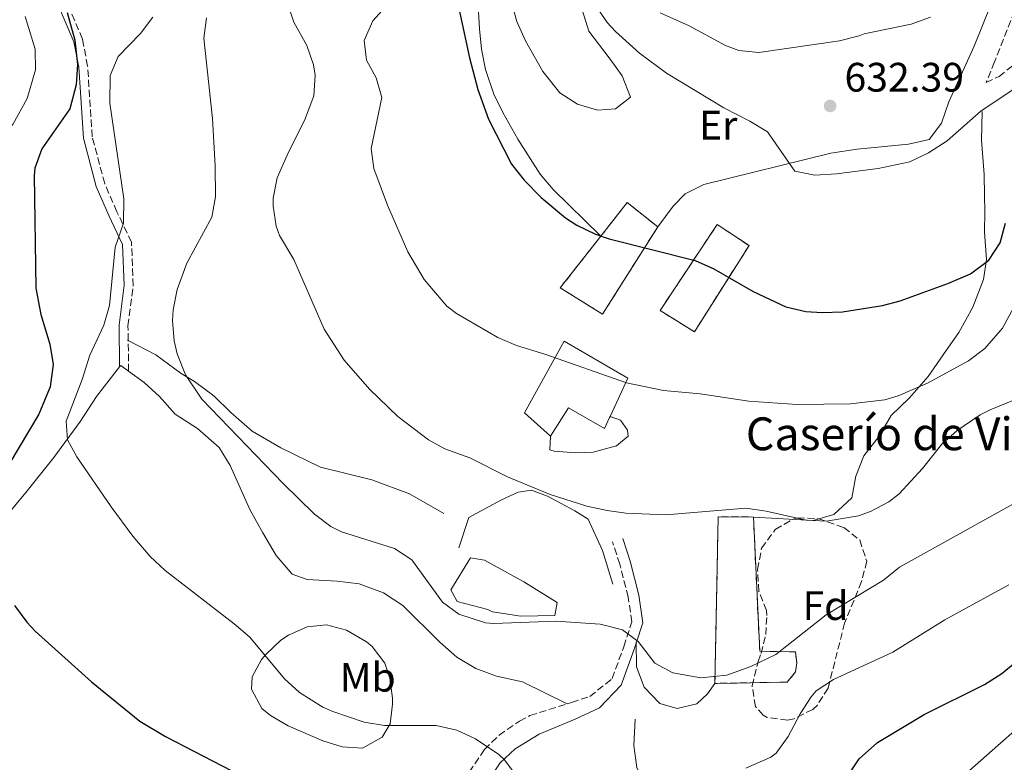
# Model space of a CAD drawing. Units: metres. Extents: x 593772 to 597215, y 4731382 to 4733742.
# Drawn here: x 595453 to 595693, y 4731568 to 4731749 of the extents above; entities that cross this region are included whole.
import ezdxf
from ezdxf.enums import TextEntityAlignment as Align

# ---------------------------------------------------------------- set-up
doc = ezdxf.new("R2010")
doc.units = ezdxf.units.M
doc.header["$MEASUREMENT"] = 0
doc.linetypes.add('DGN Style 3', pattern=[2.435890702152634, 1.739921930109024, -0.6959687720436097])
for name, color, linetype, lineweight in [('Balsa-alberca', 142, 'Continuous', 0), ('Camino', 7, 'DGN Style 3', 0), ('construcción   en ruinas', 1, 'Continuous', 0), ('contrucción  en ruinas', 1, 'DGN Style 3', 13), ('corral', 7, 'Continuous', 0), ('Cota de punto acotado terreno', 7, 'Continuous', 0), ('Curva de nivel directora', 30, 'Continuous', 30), ('Curva de nivel intermedia', 30, 'Continuous', 0), ('Edificio', 1, 'Continuous', 13), ('Etiqueta de uso rústico', 92, 'Continuous', 0), ('Etiqueta de zona arbolada', 92, 'Continuous', 0), ('Línea  de muro-pared o tapia', 1, 'Continuous', 13), ('Línea de cambio de uso (parcela vista)', 92, 'Continuous', 0), ('Margen derecho', 7, 'Continuous', 0), ('Punto acotado terreno (símbolo)', 7, 'Continuous', 0), ('Senda', 7, 'DGN Style 3', 0), ('Zona arbolada', 92, 'DGN Style 3', 0)]:
    doc.layers.add(name, color=color, linetype=linetype, lineweight=lineweight)
doc.styles.add('Style-Arial', font='arial.ttf')

# ---------------------------------------------------------------- blocks, each defined once
blk = doc.blocks.new('5PATER')
at = {"layer": 'Punto acotado terreno (símbolo)', "linetype": 'Continuous', "lineweight": 0}
h = blk.add_hatch(color=51, dxfattribs=at)
edge = h.paths.add_edge_path()
edge.add_ellipse((0, 0), major_axis=(-0.1095731443231308, -0.1110710700762829), ratio=0.9994222409660317, start_angle=0, end_angle=360)

msp = doc.modelspace()

# ---------------------------------------------------------------- linework, layer by layer
at = {"layer": 'Balsa-alberca', "color": 142, "linetype": 'Continuous', "lineweight": 0, "elevation": 608.8600000000007, "flags": 128}
msp.add_lwpolyline([(595567, 4731605.57), (595559.5099999999, 4731607.460000001), (595558.0300000003, 4731610.310000001), (595562.79, 4731618.130000001), (595566.25, 4731617.609999999), (595575.7999999998, 4731612.300000001), (595583.9100000003, 4731607.25), (595583.3799999999, 4731604.09), (595575.0599999996, 4731603.960000001), (595568.1500000004, 4731605.01), (595567, 4731605.57)], close=True, dxfattribs=at)
msp.add_lwpolyline([(595567, 4731605.57), (595559.5099999999, 4731607.460000001), (595558.0300000003, 4731610.310000001), (595562.79, 4731618.130000001), (595566.25, 4731617.609999999), (595575.7999999998, 4731612.300000001), (595583.9100000003, 4731607.25), (595583.3799999999, 4731604.09), (595575.0599999996, 4731603.960000001), (595568.1500000004, 4731605.01), (595567, 4731605.57)], dxfattribs=at)
at = {"layer": 'Camino', "color": 7, "linetype": 'DGN Style 3', "lineweight": 0}
for points in [[(595479.440000001, 4731663.650000001, 607.4900000000054), (595479.329999997, 4731671.130000002, 607.2100000000065), (595479.269999999, 4731674.699999999, 607.050000000003), (595480.5699999998, 4731684.470000002, 606.4600000000064), (595480.1200000006, 4731695.090000001, 605.1300000000047), (595476.5699999989, 4731702.500000001, 603.8099999999978), (595473.6000000006, 4731709.34, 602.929999999993), (595470.5599999984, 4731720.78, 602.1999999999972), (595469.4400000009, 4731737.990000002, 599.8399999999966), (595468.1999999981, 4731744.570000002, 599.2599999999949), (595464.0399999984, 4731754.27, 598.5200000000041)], [(595586.399999999, 4731582.59, 607.7599999999948), (595587.4400000006, 4731582.920000001, 607.8899999999995), (595591.8999999975, 4731584.350000001, 608.4299999999932), (595597.3400000001, 4731588.689999999, 609.0200000000041), (595600.1700000021, 4731596.460000001, 609.4600000000064), (595602.149999998, 4731602.51, 610.1999999999972), (595601.2600000007, 4731608.540000003, 610.929999999993), (595599.1999999998, 4731616.570000002, 612.550000000003), (595597.4499999997, 4731622.020000001, 613.1399999999995)], [(595562.5000000005, 4731565.92, 603.8600000000005), (595566.2100000008, 4731571.430000001, 605.2400000000052), (595569.7699999993, 4731574.920000001, 605.5), (595574.7499999992, 4731578.360000002, 606.300000000003), (595577.2800000017, 4731579.680000001, 606.6600000000036), (595586.399999999, 4731582.59, 607.7599999999948)]]:
    msp.add_polyline3d(points, dxfattribs=at)
at = {"layer": 'construcción   en ruinas', "color": 1, "linetype": 'Continuous', "lineweight": 0}
for points in [[(595608.4800000006, 4731698.810000001, 630.0200000000041), (595595, 4731677.529999999, 627.8600000000006), (595584.6799999997, 4731683.930000001, 628.279999999999), (595594.5499999998, 4731696.5, 629.4799999999959), (595601, 4731704.730000001, 630.2599999999948)], [(595630.7199999997, 4731694.25, 628.4600000000064), (595617.4000000004, 4731673.210000001, 627.6199999999953), (595609.04, 4731678.41, 627.6199999999953), (595622.9600000001, 4731699.369999999, 628.279999999999)], [(595640, 4731587.850000001, 616.3999999999943), (595622.4000000004, 4731587.529999999, 616.279999999999), (595623.2000000002, 4731628.17, 617.4199999999983), (595631.7999999998, 4731628.09, 617.6000000000058), (595633.3200000003, 4731595.369999999, 616.7599999999948), (595642.04, 4731595.210000001, 616.0399999999936), (595642.3600000005, 4731592.57, 616.1600000000036), (595642.0800000001, 4731590.33, 616.3999999999943)]]:
    msp.add_polyline3d(points, close=True, dxfattribs=at)
at = {"layer": 'contrucción  en ruinas', "color": 1, "linetype": 'DGN Style 3', "lineweight": 13, "extrusion": (-0.02641023402863275, -0.07378554030825996, 0.9969243670309054), "elevation": -364233.030328322, "flags": 128}
msp.add_lwpolyline([(-1033804.761908812, 4641364.782714191), (-1033801.462667119, 4641374.735543149), (-1033792.425186736, 4641371.673134238)], dxfattribs=at)
at = {"layer": 'contrucción  en ruinas', "color": 1, "linetype": 'DGN Style 3', "lineweight": 13, "extrusion": (-0.02117446042543225, -0.02761736980026594, 0.9993942781059971), "elevation": -142670.0787899268, "flags": 128}
msp.add_lwpolyline([(-2406264.755068918, 4114878.145749336), (-2406288.847695542, 4114910.903871114), (-2406281.974141115, 4114916.076206131)], dxfattribs=at)
at = {"layer": 'contrucción  en ruinas', "color": 1, "linetype": 'DGN Style 3', "lineweight": 13}
for points in [[(595617.4000000004, 4731673.210000001, 627.6199999999953), (595609.04, 4731678.41, 627.6199999999953), (595622.9600000001, 4731699.369999999, 628.279999999999), (595630.7199999997, 4731694.25, 628.4600000000064), (595617.4000000004, 4731673.210000001, 627.6199999999953)], [(595608.4800000006, 4731698.810000001, 630.0200000000041), (595595, 4731677.529999999, 627.8600000000006), (595584.6799999997, 4731683.930000001, 628.279999999999), (595594.5499999998, 4731696.5, 629.4799999999959)], [(595631.7999999998, 4731628.09, 617.6000000000058), (595633.3200000003, 4731595.369999999, 616.7599999999948), (595642.04, 4731595.210000001, 616.0399999999936), (595642.3600000005, 4731592.57, 616.1600000000036), (595642.0800000001, 4731590.33, 616.3999999999943), (595640, 4731587.850000001, 616.3999999999943), (595622.4000000004, 4731587.529999999, 616.279999999999)]]:
    msp.add_polyline3d(points, dxfattribs=at)
at = {"layer": 'Curva de nivel directora', "color": 30, "linetype": 'Continuous', "lineweight": 30, "flags": 128}
for points, elevation in [([(595557.8800000002, 4731761.930000001), (595562.5199999983, 4731740.010000002), (595564.5999999992, 4731732.250000001), (595567.1999999988, 4731725.050000002), (595572.8, 4731714.09), (595575.9200000004, 4731710.189999999), (595580.0199999998, 4731705.960000001), (595585.9599999986, 4731700.980000001), (595588.7599999993, 4731699.210000004), (595593.2699999999, 4731697), (595596.5999999981, 4731695.850000001), (595617.5599999996, 4731690.570000002), (595622.1399999994, 4731688.560000002), (595631.7599999997, 4731683.050000003), (595639.6799999991, 4731679.29), (595644.5999999986, 4731678.140000002), (595648.5599999994, 4731677.930000002), (595653.5499999983, 4731678.130000001), (595663.3000000003, 4731679.640000002), (595667.5599999984, 4731680.810000001), (595679.159999999, 4731684.970000003), (595684.7600000004, 4731687.370000001), (595689.1599999992, 4731690.730000001), (595691.9599999998, 4731694.880000001), (595693.2899999998, 4731699.720000003)], 625.0000000000001), ([(595464.4400000008, 4731751.050000001), (595466.3200000006, 4731744.33), (595466.9599999998, 4731738.410000001), (595466.6099999989, 4731733.430000001), (595465.089999999, 4731727.57), (595458.2400000005, 4731717.850000001), (595456.5799999996, 4731713.12), (595456.440000001, 4731711.289999999), (595456.8099999998, 4731683.900000001), (595458.0300000003, 4731677.439999999), (595460.2400000008, 4731670.250000001), (595461.0299999999, 4731665.300000001), (595460.29, 4731659.800000002), (595457.5599999987, 4731653.130000002), (595445.5499999991, 4731633.260000002)], 600.0000000000001), ([(595451.6399999999, 4731606.49), (595454.5799999991, 4731602.42), (595456.64, 4731600.25), (595470.3599999995, 4731587.930000001), (595482.159999999, 4731578.330000003), (595488.3999999998, 4731574.57), (595516.0399999999, 4731560.33)], 600.0000000000001), ([(595654.7999999999, 4731564.970000003), (595657.5899999995, 4731569.109999999), (595662.0099999984, 4731573.15), (595673.41, 4731579.970000003), (595688.1199999999, 4731587.29), (595692.36, 4731589.939999999), (595700.4400000002, 4731596.570000002)], 600.0000000000001)]:
    msp.add_lwpolyline(points, dxfattribs=dict(at, elevation=elevation))
at = {"layer": 'Curva de nivel intermedia', "color": 30, "linetype": 'Continuous', "lineweight": 0, "flags": 128}
for points, elevation in [([(595517.4000000011, 4731755.77), (595519.680000001, 4731748.730000001), (595522.9199999998, 4731743.050000002), (595524.5300000013, 4731738.259999999), (595524.9200000003, 4731735.769999999), (595524.5800000007, 4731730.779999998), (595522.3099999996, 4731724.720000001), (595518.4400000006, 4731717.05), (595515.6800000002, 4731710.730000001), (595514.7100000001, 4731705.789999999), (595514.6800000009, 4731703.849999999)], 615), ([(595545.6800000007, 4731756.489999999), (595538.9999999997, 4731749.050000001), (595536.8800000007, 4731744.249999999), (595537.4400000018, 4731739.449999998), (595539.7599999997, 4731735.13), (595541.1500000021, 4731730.310000001), (595538.5999999996, 4731717.930000001), (595539.1900000019, 4731713.02), (595542.5600000003, 4731704.09), (595547.5100000014, 4731692.76), (595551.51, 4731685.949999999), (595557.0399999998, 4731679.489999999), (595559.4000000001, 4731677.690000001), (595569.4400000006, 4731671.850000001), (595574.0300000017, 4731669.869999999), (595580.9600000008, 4731667.769999998), (595600.8400000005, 4731660.819999999), (595609.8900000007, 4731658.890000001), (595618.8400000003, 4731658.09), (595630.6900000012, 4731656.319999999), (595642.4400000017, 4731655.529999998), (595655.4800000016, 4731655.699999998), (595663.8600000015, 4731656.689999999), (595667.0800000001, 4731657.609999999), (595674.2000000014, 4731660.73), (595684.2000000015, 4731666.17), (595688.2100000014, 4731669.140000001), (595692.5099999997, 4731674.140000001), (595695.3200000015, 4731679.21)], 620.0000000000001), ([(595592.0499999995, 4731754.730000001), (595596.1500000011, 4731748.579999999), (595598.1200000002, 4731746.410000001), (595604.0000000009, 4731741.130000001), (595610.5600000012, 4731736.25), (595624.5600000002, 4731727.850000001), (595630.9200000016, 4731724.57), (595635.2100000008, 4731721.96), (595641.8800000006, 4731712.409999999), (595646.7900000013, 4731711.439999999), (595652.0300000005, 4731711.720000001), (595662.2000000007, 4731713.050000001), (595669.9600000011, 4731714.650000001), (595674.4500000017, 4731716.84), (595679.0200000004, 4731719.74), (595687.3600000021, 4731727.05), (595698.4400000018, 4731734.49)], 630.0000000000001), ([(595485.3200000018, 4731749.929999999), (595482.310000001, 4731745.92), (595476.9199999998, 4731740.329999999), (595474.9100000004, 4731735.689999999), (595474.8400000011, 4731728.930000001), (595478.2400000007, 4731705.609999999), (595478.2000000007, 4731699.689999999), (595476.1200000017, 4731693.849999998), (595474.8000000007, 4731679.61), (595473.3900000004, 4731674.82), (595469.9600000016, 4731667.529999999), (595468.0800000018, 4731661.609999998), (595464.2400000019, 4731651.429999999), (595464.5200000012, 4731646.890000001), (595466.8400000014, 4731642.73), (595475.1600000006, 4731630.57), (595480.4800000006, 4731623.449999999), (595484.7200000006, 4731618.489999999), (595488.3400000016, 4731615.039999999), (595505.2000000015, 4731602.09), (595508.9900000001, 4731598.819999999), (595517.4400000013, 4731588.649999999), (595521.1400000006, 4731585.31), (595526.8100000012, 4731581.77), (595529.2000000007, 4731580.649999999), (595536.8800000007, 4731578.090000001), (595541.8200000006, 4731577.270000001), (595554.4000000001, 4731577.289999999), (595559.4800000007, 4731576.17), (595563.9900000013, 4731574.020000001), (595569.7300000011, 4731570.210000002), (595571.0000000007, 4731568.970000001), (595578.4000000014, 4731559.179999999)], 605.0000000000001), ([(595498.4400000002, 4731749.770000001), (595497.7400000005, 4731744.800000002), (595499.8900000007, 4731725.189999999), (595500.5600000012, 4731713.689999999), (595500.5999999993, 4731706.09), (595499.6900000018, 4731701.169999998), (595493.6400000012, 4731689.930000001), (595491.2400000006, 4731683.529999998), (595490.2700000005, 4731678.59), (595490.1200000007, 4731676.009999999), (595490.540000001, 4731671.060000001), (595491.2800000008, 4731667.849999999), (595493.3200000015, 4731662.730000001), (595497.3200000003, 4731656.809999999), (595517.0200000012, 4731636.359999999), (595524.7200000014, 4731628.810000001), (595528.7300000013, 4731625.800000001), (595531.3600000021, 4731624.49), (595544.2800000014, 4731620.409999999), (595548.4700000002, 4731617.650000001), (595555.9600000002, 4731607.369999999), (595559.9400000012, 4731604.380000001), (595566.4200000009, 4731602.329999999), (595568.4400000015, 4731602.17), (595583.680000001, 4731602.730000001), (595594.4000000008, 4731602.009999999), (595599.8800000015, 4731600.569999999), (595603.6800000013, 4731597.769999999), (595607.7200000003, 4731592.489999999), (595612.1200000015, 4731590.109999999), (595619.0000000013, 4731588.890000001), (595625.3200000002, 4731589.529999998), (595631.1200000005, 4731591.689999999), (595637.2400000005, 4731594.57), (595649.5600000006, 4731604.249999999), (595663.5199999994, 4731612.729999999), (595667.4400000023, 4731615.840000001), (595704.5900000008, 4731636.489999999)], 609.9999999999999), ([(595514.6800000009, 4731703.849999999), (595515.4200000007, 4731698.939999999), (595516.240000001, 4731696.73), (595519.7200000013, 4731690.890000001), (595527.0900000007, 4731673.91), (595531.9800000011, 4731666.3), (595538.2000000017, 4731659.220000001), (595545.0700000004, 4731652.619999998), (595552.5800000007, 4731646.890000001), (595556.5200000014, 4731644.730000001), (595562.600000001, 4731642.49), (595571.7899999998, 4731637.850000001), (595582.2400000015, 4731633.61), (595591.2000000001, 4731630.729999999), (595596.0900000007, 4731629.66), (595600.6799999995, 4731629.050000001), (595610.4000000004, 4731628.65), (595629.9200000003, 4731630.250000001), (595634.8600000021, 4731629.550000001), (595644.6400000011, 4731627.289999999), (595649.6400000012, 4731627.079999999), (595657.4300000007, 4731628.390000001), (595660.360000001, 4731629.449999998), (595664.8300000015, 4731631.779999999), (595667.3200000015, 4731633.769999999), (595673.000000001, 4731639.929999999), (595677.7599999999, 4731645.850000001), (595681.5100000004, 4731649.149999999), (595687.0800000004, 4731652.980000001), (595689.5599999992, 4731654.25), (595715.8000000003, 4731665.05)], 615), ([(595629.9300000013, 4731566.87), (595636.0300000011, 4731569.519999999), (595637.3200000008, 4731570.569999999), (595640.2900000014, 4731574.599999999), (595643.1600000013, 4731580.09), (595645.8400000014, 4731584.3), (595647.1199999999, 4731585.690000001), (595651.2800000019, 4731588.490000002), (595665.7600000014, 4731595.130000002), (595678.4400000015, 4731603.050000001), (595694.0400000007, 4731611.529999998)], 605.0000000000001), ([(595674.1200000008, 4731557.199999998), (595700.3600000018, 4731580.25)], 595.0000000000001)]:
    msp.add_lwpolyline(points, dxfattribs=dict(at, elevation=elevation))
at = {"layer": 'Edificio', "color": 51, "linetype": 'Continuous', "lineweight": 13, "extrusion": (0.01226573783845897, 0.009485104554537823, 0.9998797850076117), "elevation": 52810.03522867282, "flags": 128}
msp.add_lwpolyline([(595544.2512116473, 4731364.269898395), (595543.0108142863, 4731361.619782499), (595534.2507373558, 4731366.660005914), (595529.8495964302, 4731359.699692805)], dxfattribs=at)
at = {"layer": 'Edificio', "color": 51, "linetype": 'Continuous', "lineweight": 13, "elevation": 624.4600000000064, "flags": 128}
msp.add_lwpolyline([(595596.8200000003, 4731652.560000001), (595596.7199999997, 4731652.34)], dxfattribs=at)
at = {"layer": 'Edificio', "color": 1, "linetype": 'Continuous', "lineweight": 13}
msp.add_polyline3d([(595601.2000000002, 4731661.930000001, 624.320000000007), (595596.8200000003, 4731652.560000001, 624.4600000000064), (595596.7199999997, 4731652.34, 624.4600000000064), (595595.4800000006, 4731649.689999999, 624.5), (595586.7199999997, 4731654.730000001, 624.5599999999977), (595582.3200000003, 4731647.77, 624.679999999993), (595575.9600000001, 4731653.449999999, 623.179999999993), (595585.6799999997, 4731670.970000001, 622.8800000000047)], close=True, dxfattribs=at)
at = {"layer": 'Edificio', "color": 51, "linetype": 'Continuous', "lineweight": 13}
msp.add_polyline3d([(595582.3200000003, 4731647.77, 624.679999999993), (595575.9600000001, 4731653.449999999, 623.179999999993), (595585.6799999997, 4731670.970000001, 622.8800000000047), (595601.2000000002, 4731661.930000001, 624.320000000007), (595596.8200000003, 4731652.560000001, 624.4600000000064)], dxfattribs=at)
at = {"layer": 'Línea  de muro-pared o tapia', "color": 1, "linetype": 'Continuous', "lineweight": 13, "elevation": 619.6999999999971, "flags": 128}
msp.add_lwpolyline([(595596.7199999997, 4731652.34), (595596.7999999998, 4731652.57), (595596.8200000003, 4731652.560000001)], dxfattribs=at)
at = {"layer": 'Línea  de muro-pared o tapia', "color": 1, "linetype": 'Continuous', "lineweight": 13}
for points in [[(595687.5599999996, 4731726.890000001, 631), (595687.4400000004, 4731719.930000001, 630.5800000000017), (595688.04, 4731711.609999999, 629.9199999999983), (595688.1600000003, 4731706.49, 629.2599999999948), (595688.2000000002, 4731702.57, 628.1199999999953), (595688.1200000001, 4731697.529999999, 627.279999999999), (595688.5999999996, 4731690.890000001, 626.679999999993), (595687.8799999999, 4731686.01, 625.7200000000012), (595685.2800000003, 4731679.210000001, 624.1600000000036), (595681.9199999999, 4731673.050000001, 623.4400000000023), (595678.7999999998, 4731668.65, 622.6600000000036), (595674.4400000004, 4731662.33, 620.9199999999983), (595669.8399999999, 4731657.130000001, 620.2599999999948), (595665.4000000004, 4731652.810000001, 619.6000000000058), (595662.4400000004, 4731647.77, 618.9400000000023), (595658.7199999997, 4731642.970000001, 617.8600000000006), (595656.7999999998, 4731638.01, 617.1399999999994), (595655.7599999999, 4731632.730000001, 616.6000000000058), (595651.4400000004, 4731628.730000001, 616.4199999999983), (595646.3600000005, 4731627.210000001, 616.3600000000006), (595631.7999999998, 4731628.09, 617.6000000000058)], [(595479.1600000003, 4731671.210000001, 609.8000000000029), (595486.04, 4731667.609999999, 610.6999999999971), (595492.2800000003, 4731663.050000001, 610.8800000000047), (595495.5199999996, 4731661.130000001, 611.1199999999953), (595500.2400000002, 4731657.609999999, 611.6000000000058), (595504.3600000005, 4731653.529999999, 611.7200000000012), (595509.5999999996, 4731649.050000001, 611.6600000000036), (595516.5599999996, 4731644.970000001, 612.0200000000041), (595526.2000000002, 4731640.25, 613.279999999999), (595538.7199999997, 4731637.130000001, 613.3999999999943), (595547.9199999999, 4731633.77, 613.6399999999994), (595556.3200000003, 4731628.970000001, 613.3999999999943)], [(595596.8200000003, 4731652.560000001, 619.6999999999971), (595599.4000000004, 4731651.689999999, 619.5800000000017), (595601.0800000001, 4731649.289999999, 619.5800000000017), (595601.2400000002, 4731647.77, 619.4600000000064), (595598.4000000004, 4731645.449999999, 619.3399999999965), (595592.7199999997, 4731643.930000001, 619.3399999999965), (595588.4800000006, 4731643.77, 619.279999999999), (595583.2400000002, 4731644.17, 618.9199999999983), (595582.1600000003, 4731644.49, 618.9199999999983), (595582.3200000003, 4731647.77, 618.8600000000006)], [(595559.9600000001, 4731620.57, 611.9600000000064), (595562.4000000004, 4731628.01, 613.3999999999943), (595570.4000000004, 4731632.25, 614.7200000000012), (595574.4400000004, 4731634.17, 615.679999999993), (595577.6799999997, 4731634.65, 616.0399999999936), (595581.5999999996, 4731633.130000001, 616.0399999999936), (595588.2400000002, 4731629.609999999, 615.9199999999983), (595591.5199999996, 4731627.529999999, 615.8000000000029), (595595, 4731619.930000001, 614.3600000000006), (595597.4800000006, 4731611.689999999, 612.679999999993)], [(595603.2000000002, 4731597.609999999, 610.6399999999994), (595603.3200000003, 4731591.609999999, 610.7599999999948), (595605.1200000001, 4731586.65, 610.7599999999948), (595608.9600000001, 4731582.65, 610.6399999999994), (595613.2000000002, 4731581.449999999, 610.6399999999994), (595618, 4731582.57, 610.6399999999994), (595620.5599999996, 4731584.970000001, 610.6399999999994), (595622.4000000004, 4731587.529999999, 610.6399999999994)], [(595602.9199999999, 4731578.810000001, 608.4799999999959), (595602.5999999996, 4731572.41, 607.7599999999948), (595603.4000000004, 4731567.050000001, 607.1600000000036), (595605.4000000004, 4731562.41, 606.320000000007), (595607.1200000001, 4731557.689999999, 605.9600000000064), (595609.9600000001, 4731555.930000001, 605.2400000000052), (595615.1200000001, 4731553.289999999, 605.1199999999953), (595618.3200000003, 4731549.130000001, 604.5800000000017), (595621.4000000004, 4731538.41, 603.7400000000052)]]:
    msp.add_polyline3d(points, dxfattribs=at)
at = {"layer": 'Línea de cambio de uso (parcela vista)', "color": 92, "linetype": 'Continuous', "lineweight": 0, "extrusion": (-0.0783945243212574, -0.02208296464148279, 0.9966778021151503), "elevation": -150565.6678849905, "flags": 128}
msp.add_lwpolyline([(-4392962.021622599, 1849988.893878495), (-4392962.292218477, 1849989.262223268), (-4392960.424076603, 1849990.735602359)], dxfattribs=at)
at = {"layer": 'Línea de cambio de uso (parcela vista)', "color": 92, "linetype": 'Continuous', "lineweight": 0}
for points in [[(595594.5499999998, 4731696.5, 625.1999999999971), (595582.9900000002, 4731707.930000001, 626.529999999999), (595579.75, 4731711.689999999, 626.679999999993), (595574.3600000005, 4731720.16, 626.3699999999953), (595570.6699999999, 4731726.65, 626.4799999999959), (595568.5, 4731731.140000001, 626.6000000000058), (595566.4500000002, 4731737.16, 626.820000000007), (595565.5199999996, 4731742.100000001, 627.0399999999936), (595565.0199999996, 4731747.07, 627.2700000000041), (595564.3600000005, 4731758.230000001, 627.8000000000029), (595564.3600000005, 4731763.230000001, 628.0599999999977), (595564.8499999996, 4731767.609999999, 628.2899999999936), (595566.7000000002, 4731772.140000001, 628.8500000000058), (595568.8399999999, 4731775.390000001, 629.320000000007), (595572.5499999998, 4731779.720000001, 629.1699999999983)], [(595691.9100000003, 4731758.470000001, 635.2700000000041), (595685.6500000004, 4731742.810000001, 633.75), (595679.4500000002, 4731729.25, 632.0800000000017), (595677.6299999999, 4731724.09, 631.8800000000047), (595674.6399999997, 4731720.119999999, 631.779999999999), (595669.5700000003, 4731719, 631.679999999993), (595657.0700000003, 4731717.75, 631.4700000000012), (595650.6500000004, 4731716.74, 631.1900000000023), (595619.6600000003, 4731709.100000001, 628.8300000000017), (595615.1600000003, 4731706.859999999, 628.25), (595612.2199999997, 4731703.890000001, 627.8000000000029), (595608.4800000006, 4731698.810000001, 627.3600000000006)], [(595572.7400000002, 4731753.82, 627.6300000000047), (595574.0800000001, 4731748.9, 627.1300000000047), (595576.1900000004, 4731744.119999999, 626.75), (595580.4299999997, 4731736.699999999, 626.2299999999959), (595584.5899999999, 4731731.51, 625.9400000000023), (595588.9100000003, 4731728.710000001, 625.9799999999959), (595593.8099999996, 4731727.25, 626.529999999999), (595598.1200000001, 4731727.560000001, 627.2599999999948), (595601.8300000001, 4731730.449999999, 628), (595599.7999999998, 4731735.609999999, 629.029999999999), (595596.8300000001, 4731739.67, 629.2400000000052), (595591.6900000004, 4731746.49, 629.029999999999), (595590.1500000004, 4731751.470000001, 629.3600000000006)], [(595454.2400000002, 4731750.09, 594.8800000000047), (595456.6799999997, 4731742.09, 595.7200000000012), (595456.7199999997, 4731737.050000001, 595.7200000000012), (595454.7199999997, 4731730.09, 595.4799999999959), (595451.1600000003, 4731723.77, 594.6399999999994), (595446.04, 4731718.65, 593.8000000000029), (595438, 4731712.65, 592.7200000000012), (595431.5599999996, 4731708.33, 590.679999999993), (595426.04, 4731705.850000001, 589.2400000000052), (595417.1200000001, 4731699.050000001, 586.4199999999983), (595410.7599999999, 4731689.050000001, 583.779999999999), (595405.6399999997, 4731680.730000001, 581.9799999999959), (595402.04, 4731674.33, 581.7400000000052), (595396.7199999997, 4731663.369999999, 581.4400000000023), (595394.6799999997, 4731664.970000001, 581.1999999999971), (595390.2000000002, 4731669.529999999, 580.0599999999977), (595387.7999999998, 4731680.33, 579.9400000000023), (595385.3200000003, 4731681.369999999, 580.0599999999977), (595379.7199999997, 4731681.449999999, 580.4199999999983), (595374.0800000001, 4731682.41, 581.0200000000041), (595373.6339999996, 4731682.834799999, 581.0678000000044)], [(595609.0300000003, 4731750.960000001, 630.5599999999977), (595616.1100000005, 4731747.77, 630.6399999999994), (595624.9600000001, 4731743.029999999, 631.0599999999977), (595628.2100000001, 4731741.800000001, 631.2299999999959), (595633.1200000001, 4731741.289999999, 631.5), (595652.79, 4731744.109999999, 633.1100000000006), (595657.5899999999, 4731745.34, 633.6000000000058), (595658.8099999996, 4731745.869999999, 633.6900000000023), (595670.29, 4731748.230000001, 633.9900000000052), (595674.9900000002, 4731749.890000001, 634.1199999999953)], [(595444.8799999999, 4731622.65, 599.320000000007), (595454.3600000005, 4731634.09, 602.3800000000047), (595461.2000000002, 4731642.57, 604.2400000000052), (595467.7199999997, 4731651.449999999, 605.9199999999983), (595471.5599999996, 4731657.449999999, 607.1199999999953), (595477.2400000002, 4731664.689999999, 607.6900000000023)], [(595479.4400000004, 4731663.65, 607.8399999999965), (595483.2000000002, 4731660.890000001, 608.0800000000017), (595486.9600000001, 4731657.449999999, 608.3800000000047), (595490.7599999999, 4731653.130000001, 608.679999999993), (595496.2400000002, 4731649.689999999, 609.0399999999936), (595501.5199999996, 4731645.050000001, 609.0399999999936), (595504.2000000002, 4731640.65, 608.7400000000052), (595509.0800000001, 4731629.77, 607.8999999999943), (595512.2000000002, 4731624.25, 607.779999999999), (595515.4400000004, 4731618.730000001, 607.5399999999936), (595519.2800000003, 4731614.17, 607.4799999999959), (595522.9600000001, 4731612.890000001, 607.6000000000058), (595530.3200000003, 4731612.49, 607.5399999999936), (595535.6399999997, 4731611.77, 607.6000000000058), (595541.5599999996, 4731609.609999999, 607.6600000000036), (595546.2800000003, 4731606.49, 607.5399999999936), (595555.3600000005, 4731597.609999999, 607.2400000000052), (595559.4400000004, 4731593.930000001, 607.3600000000006), (595564.1200000001, 4731591.130000001, 607.5399999999936), (595569.1200000001, 4731589.289999999, 607.5399999999936), (595575.4800000006, 4731587.930000001, 607.6600000000036), (595586.4000000004, 4731582.59, 607.5200000000041)], [(595536.4500000002, 4731571.75, 603.179999999993), (595531.4800000006, 4731572.050000001, 602.4900000000052), (595526.7699999996, 4731573.529999999, 602.7299999999959), (595518.3200000003, 4731577.210000001, 603.1100000000006), (595514.0499999998, 4731579.680000001, 603.279999999999), (595511.8899999997, 4731581.430000001, 603.3800000000047), (595509.3799999999, 4731586.16, 603.5899999999965), (595509.5499999998, 4731589.17, 603.820000000007), (595511.8700000001, 4731593.380000001, 604.9199999999983), (595512.9600000001, 4731594.65, 605.2899999999936), (595516.54, 4731598.09, 606.1499999999943), (595518.4000000004, 4731599.279999999, 606.4700000000012), (595522.9900000002, 4731601.310000001, 606.9100000000036), (595527.7100000001, 4731601.850000001, 607.3999999999943), (595532.5999999996, 4731600.52, 607.6100000000006), (595537.4000000004, 4731597.66, 607.3800000000047), (595538.8200000003, 4731596.51, 607.1999999999971), (595541.9100000003, 4731592.439999999, 606.3699999999953), (595543.1699999999, 4731588.779999999, 605.5800000000017), (595543.8099999996, 4731583.930000001, 604.4199999999983), (595543.7800000003, 4731582.460000001, 604.1100000000006), (595543.2400000002, 4731577.66, 604.070000000007), (595541.2300000006, 4731574.4, 604.1100000000006), (595536.4500000002, 4731571.75, 603.179999999993)]]:
    msp.add_polyline3d(points, dxfattribs=at)
at = {"layer": 'Margen derecho', "color": 7, "linetype": 'Continuous', "lineweight": 0}
for points in [[(595477.2399999973, 4731664.690000001, 607.4900000000054), (595477.0899999996, 4731674.82, 607.050000000003), (595478.3700000005, 4731684.57, 606.4600000000064), (595477.9600000014, 4731694.550000003, 605.1300000000047), (595474.5799999973, 4731701.590000001, 603.8099999999978), (595471.5300000008, 4731708.62, 602.929999999993), (595468.3900000004, 4731720.430000002, 602.1999999999972), (595467.2699999983, 4731737.710000002, 599.8399999999966), (595466.0900000003, 4731743.930000001, 599.2599999999949), (595462.1099999994, 4731753.220000002, 598.5200000000041)], [(595599.9299999987, 4731622.820000002, 613.1399999999995), (595601.6999999988, 4731617.300000003, 612.550000000003), (595603.8099999988, 4731609.050000002, 610.929999999993), (595604.819999999, 4731602.279999999, 610.1999999999972), (595603.1999999986, 4731597.369999999, 609.6499999999943), (595602.6299999986, 4731595.609999999, 609.4600000000064), (595599.5300000006, 4731587.109999999, 609.0200000000041), (595594.2399999977, 4731581.610000002, 608.3600000000007), (595588.3599999992, 4731578.810000001, 607.5200000000042), (595579.5500000003, 4731575.2, 606.6600000000036), (595573.6799999987, 4731571.590000001, 605.6000000000059), (595570.0399999997, 4731568.170000001, 605.2400000000052), (595566.9200000016, 4731563.53, 603.8600000000005), (595565.7999999995, 4731560.859999999, 603.4499999999971), (595564.4800000007, 4731556.09, 602.779999999999), (595563.8299999981, 4731551.59, 602.1999999999972), (595563.4600000015, 4731541.050000001, 600.8800000000047), (595563.9499999988, 4731535.230000001, 600.1499999999943), (595564.6099999981, 4731531.970000002, 599.7400000000052)]]:
    msp.add_polyline3d(points, dxfattribs=at)
at = {"layer": 'Senda', "color": 7, "linetype": 'DGN Style 3', "lineweight": 0}
msp.add_polyline3d([(595695.4200000021, 4731751.380000002, 634.1900000000023), (595690.6099999998, 4731739.000000001, 632.7100000000066), (595688.5300000011, 4731734.000000001, 630.7400000000054), (595691.6799999982, 4731735.449999999, 630.4400000000024), (595701.5300000008, 4731743.4, 631.0599999999977)], dxfattribs=at)
at = {"layer": 'Zona arbolada', "color": 92, "linetype": 'DGN Style 3', "lineweight": 0}
msp.add_polyline3d([(595641.6900000004, 4731578.890000001, 612.9600000000064), (595640.0800000001, 4731578.57, 612.9499999999971), (595635.1600000003, 4731579.230000001, 612.9499999999971), (595634.1600000003, 4731579.77, 612.9499999999971), (595632.2800000003, 4731581.930000001, 612.9499999999971), (595631.4699999997, 4731586.92, 612.9499999999971), (595632.9400000004, 4731592.84, 613.0099999999948), (595633.6799999997, 4731594.810000001, 612.8899999999994), (595634.8099999996, 4731599.439999999, 614.570000000007), (595635.0499999998, 4731604.07, 616.820000000007), (595634.9600000001, 4731605.289999999, 616.9700000000012), (595633.1399999997, 4731609.949999999, 616.6100000000006), (595632.7999999998, 4731615.289999999, 616.6699999999983), (595633.7599999999, 4731620.49, 616.6699999999983), (595637.1200000001, 4731625.050000001, 616.25), (595641.4800000006, 4731627.59, 616.0399999999936), (595642.5199999996, 4731627.850000001, 616.0099999999948), (595647.5300000003, 4731627.730000001, 616.0200000000041), (595653.8399999999, 4731625.529999999, 615.6499999999943), (595657.7000000002, 4731622.51, 614.8699999999953), (595659.4299999997, 4731617.32, 614.1699999999983), (595658.1600000003, 4731612.34, 613.6999999999971), (595654.04, 4731602.25, 613.1300000000047), (595650, 4731586.41, 613.0099999999948), (595647.3899999997, 4731582.25, 613.0099999999948), (595646.2400000002, 4731581.210000001, 613.0099999999948)], close=True, dxfattribs=at)
msp.add_polyline3d([(595640.0800000001, 4731578.57, 612.9499999999971), (595635.1600000003, 4731579.230000001, 612.9499999999971), (595634.1600000003, 4731579.77, 612.9499999999971), (595632.2800000003, 4731581.930000001, 612.9499999999971), (595631.4699999997, 4731586.92, 612.9499999999971), (595632.9400000004, 4731592.84, 613.0099999999948), (595633.6799999997, 4731594.810000001, 612.8899999999994), (595634.8099999996, 4731599.439999999, 614.570000000007), (595635.0499999998, 4731604.07, 616.820000000007), (595634.9600000001, 4731605.289999999, 616.9700000000012), (595633.1399999997, 4731609.949999999, 616.6100000000006), (595632.7999999998, 4731615.289999999, 616.6699999999983), (595633.7599999999, 4731620.49, 616.6699999999983), (595637.1200000001, 4731625.050000001, 616.25), (595641.4800000006, 4731627.59, 616.0399999999936), (595642.5199999996, 4731627.850000001, 616.0099999999948), (595647.5300000003, 4731627.730000001, 616.0200000000041), (595653.8399999999, 4731625.529999999, 615.6499999999943), (595657.7000000002, 4731622.51, 614.8699999999953), (595659.4299999997, 4731617.32, 614.1699999999983), (595658.1600000003, 4731612.34, 613.6999999999971), (595654.04, 4731602.25, 613.1300000000047), (595650, 4731586.41, 613.0099999999948), (595647.3899999997, 4731582.25, 613.0099999999948), (595646.2400000002, 4731581.210000001, 613.0099999999948), (595641.6900000004, 4731578.890000001, 612.9600000000064), (595640.0800000001, 4731578.57, 612.9499999999971)], dxfattribs=at)

# ---------------------------------------------------------------- block references
at = {"layer": 'Punto acotado terreno (símbolo)', "color": 7, "linetype": 'Continuous', "lineweight": 0, "xscale": 10, "yscale": 10, "zscale": 10}
msp.add_blockref('5PATER', (595650.4999999994, 4731728.279999999, 632.3899999999994), dxfattribs=at)

# ---------------------------------------------------------------- texts
at = {"layer": 'corral', "color": 7, "linetype": 'Continuous', "lineweight": 0, "style": 'Style-Arial'}
msp.add_text('Caserío de Villanueva', height=8, dxfattribs=at).set_placement((595629.9400000008, 4731644.369999999, 617.6999999999971))
at = {"layer": 'Cota de punto acotado terreno', "color": 7, "linetype": 'Continuous', "lineweight": 0, "style": 'Style-Arial'}
msp.add_text('632.39', height=7.000000000000002, dxfattribs=at).set_placement((595653.9999999999, 4731731.779999998, 632.3899999999994))
at = {"layer": 'Etiqueta de uso rústico', "color": 92, "linetype": 'Continuous', "lineweight": 0, "style": 'Style-Arial'}
for s, p in [('Er', (595623.2254566095, 4731723.59001, 629.429999999993)), ('Mb', (595537.730246244, 4731589.03001, 606.070000000007))]:
    msp.add_text(s, height=7.000000000000002, dxfattribs=at).set_placement(p, align=Align.MIDDLE_CENTER)
at = {"layer": 'Etiqueta de zona arbolada', "color": 92, "linetype": 'Continuous', "lineweight": 0, "style": 'Style-Arial'}
msp.add_text('Fd', height=7.000000000000002, dxfattribs=at).set_placement((595649.3674413641, 4731606.48001, 610.4700000000012), align=Align.MIDDLE_CENTER)

doc.saveas('drawing.dxf')
